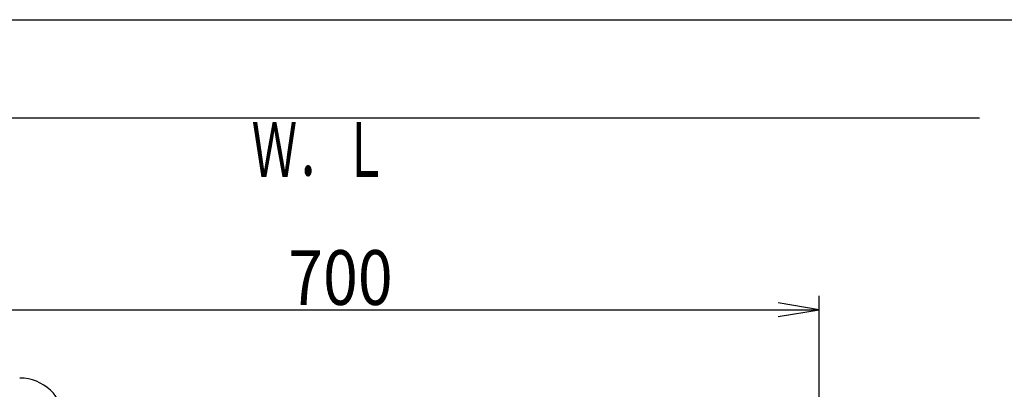
# Model space of a CAD drawing. Extents: x 0 to 2000, y 115 to 2915.
# Drawn here: x 550 to 1269, y 2645 to 2915 of the extents above; entities that cross this region are included whole.
import ezdxf
from ezdxf.enums import TextEntityAlignment as Align

# ---------------------------------------------------------------- set-up
doc = ezdxf.new("R2010")
doc.units = 0
doc.header["$MEASUREMENT"] = 0
doc.layers.get('0').update_dxf_attribs({"linetype": 'CONTINUOUS'})
for name, color, linetype in [('タンク', 7, 'CONTINUOUS'), ('寸法', 7, 'CONTINUOUS'), ('枠', 7, 'CONTINUOUS')]:
    doc.layers.add(name, color=color, linetype=linetype)
doc.styles.add('EXCADDIM1', font='monotxt', dxfattribs={"width": 0.84, "bigfont": 'extfont'})
doc.styles.add('EXCADSTD', font='monotxt', dxfattribs={"bigfont": 'extfont'})
doc.styles.get("Standard").update_dxf_attribs({"font": 'monotxt', "bigfont": 'extfont'})
doc.dimstyles.get("Standard").update_dxf_attribs({"dimtxt": 0.18, "dimasz": 0.18, "dimexe": 0.18, "dimexo": 0.0625, "dimgap": 0.09, "dimtad": 0, "dimtih": 1, "dimtoh": 1, "dimdec": 4, "dimzin": 0, "dimtxsty": 'STANDARD', "dimcen": 0.09, "dimazin": 3, "dimtfac": 1, "dimtdec": 4, "dimtmove": 0, "dimatfit": 3, "dimtolj": 1, "dimtzin": 0})

# ---------------------------------------------------------------- blocks, each defined once
blk = doc.blocks.new('*D20')
at = {"layer": '寸法', "color": 3, "linetype": 'CONTINUOUS'}
for p, q in [((434.074076, 2448.0001), (434.074076, 2713)), ((1134.001471, 2448.0001), (1134.001471, 2713)), ((464.074076, 2708), (434.074076, 2703)), ((1134.001471, 2703), (1104.001471, 2708)), ((434.074076, 2703), (1134.001471, 2703)), ((434.074076, 2703), (464.074076, 2698)), ((1104.001471, 2698), (1134.001471, 2703))]:
    blk.add_line(p, q, dxfattribs=at)
at = {"layer": '寸法', "color": 2, "linetype": 'CONTINUOUS', "style": 'EXCADSTD', "width": 0.84}
blk.add_text('700', height=40, dxfattribs=at).set_placement((784.037773, 2706.5), align=Align.CENTER)
blk = doc.blocks.new('_EX_NORM')
at = {"color": 0, "linetype": 'CONTINUOUS'}
for q in [(-1, 0.166667), (-1, 0), (-1, -0.166667)]:
    blk.add_line((0, 0), q, dxfattribs=at)

msp = doc.modelspace()

# ---------------------------------------------------------------- linework, layer by layer
at = {"layer": 'タンク', "color": 7, "linetype": 'CONTINUOUS'}
msp.add_arc((549.615568, 2619.999973), 33.000088, 4.114417, 89.999969, dxfattribs=at)
at = {"layer": '枠', "color": 7, "linetype": 'CONTINUOUS'}
for p, q in [((180, 2915), (2000, 2915)), ((1251, 2843.000004), (344.017073, 2843.000004))]:
    msp.add_line(p, q, dxfattribs=at)

# ---------------------------------------------------------------- texts
at = {"layer": '枠', "color": 2, "linetype": 'CONTINUOUS', "style": 'EXCADSTD', "width": 0.7}
msp.add_text('Ｗ．Ｌ', height=40, dxfattribs=at).set_placement((719.104004, 2800.045902), (819.104004, 2800.045902), align=Align.FIT)

# ---------------------------------------------------------------- dimensions: what is measured, and where the dimension line sits
at = {"layer": '寸法', "color": 3, "linetype": 'CONTINUOUS'}
dim = msp.add_linear_dim(base=(1134.001471, 2703), p1=(434.074076, 2443.0001), p2=(1134.001471, 2443.0001), text='700', dimstyle='STANDARD', override={"dimtxt": 40, "dimasz": 30, "dimexe": 10, "dimexo": 5, "dimgap": 3.5, "dimtad": 1, "dimjust": 0, "dimtih": 0, "dimtoh": 0, "dimdec": 2, "dimzin": 8, "dimtxsty": 'EXCADDIM1', "dimblk1": '_EX_NORM', "dimblk2": '_EX_NORM', "dimsah": 1, "dimse1": 0, "dimse2": 0, "dimclrd": 3, "dimclre": 3, "dimclrt": 2, "dimtmove": 2}, dxfattribs=at)
dim.commit()
dim.dimension.update_dxf_attribs({"geometry": '*D20', "text_midpoint": (784.037773, 2726.5), "dimtype": 160})

doc.saveas('drawing.dxf')
